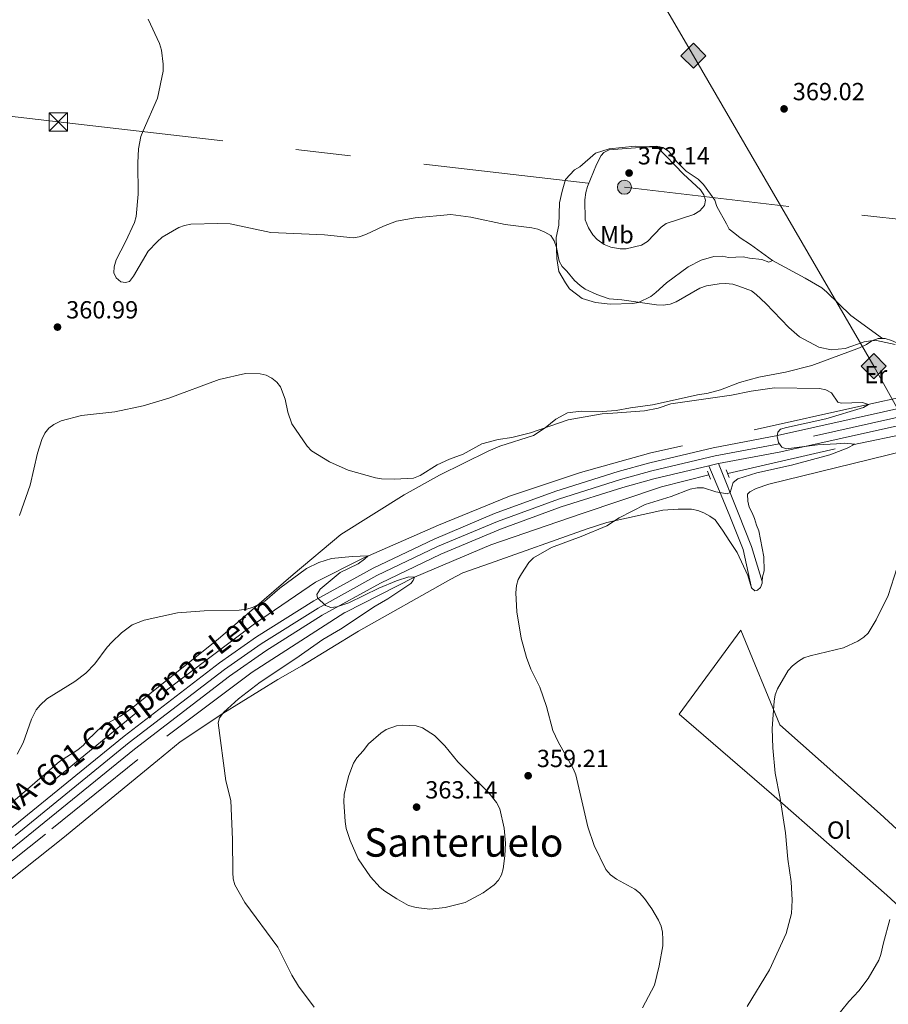
# Model space of a CAD drawing. Units: metres. Extents: x 587185 to 594086, y 4710473 to 4715189.
# Drawn here: x 593268 to 593620, y 4711268 to 4711666 of the extents above; entities that cross this region are included whole.
import ezdxf
from ezdxf.enums import TextEntityAlignment as Align

# ---------------------------------------------------------------- set-up
doc = ezdxf.new("R2010")
doc.units = ezdxf.units.M
doc.header["$MEASUREMENT"] = 0
for name, pattern in [('DGN Style 2', [74.4142, 44.64852, -29.76568]), ('DGN Style 3', [104.17988000000001, 74.41420000000001, -29.76568]), ('DGN Style 4', [119.13713420000002, 59.53136000000001, -29.76568, 0.07441420000000001, -29.76568]), ('DGN Style 5', [52.08994, 22.32426, -29.76568]), ('DGN Style 7', [148.82840000000002, 66.97278000000001, -29.76568, 22.32426, -29.76568])]:
    doc.linetypes.add(name, pattern=pattern)
for name, color, linetype, lineweight in [('Nivel 16', 7, 'Continuous', 0), ('Nivel 21', 7, 'Continuous', 0), ('Nivel 23', 7, 'Continuous', 0), ('Nivel 32', 7, 'Continuous', 0), ('Nivel 34', 7, 'Continuous', 0), ('Nivel 36', 7, 'Continuous', 0), ('Nivel 37', 7, 'Continuous', 0), ('Nivel 41', 7, 'Continuous', 0), ('Nivel 44', 7, 'Continuous', 0), ('Nivel 45', 7, 'Continuous', 0), ('Nivel 49', 7, 'Continuous', 0), ('Nivel 5', 7, 'Continuous', 0), ('Nivel 54', 7, 'Continuous', 0), ('Nivel 7', 7, 'Continuous', 0)]:
    doc.layers.add(name, color=color, linetype=linetype, lineweight=lineweight)
doc.styles.add('Style-Arial', font='txt')
doc.styles.add('Style-Arial Narrow', font='txt')
doc.styles.add('Style-Times New Roman', font='txt')

# ---------------------------------------------------------------- blocks, each defined once
blk = doc.blocks.new('5TME')
at = {"layer": 'Nivel 32', "color": 7, "linetype": 'Continuous', "lineweight": 0}
for p, q in [((-37.49965074658394, 37.49965074658394), (37.49965074658394, -37.49965074658394)), ((37.19965353608131, 37.79964795708656), (-37.19965356588364, -37.79964795708656))]:
    blk.add_line(p, q, dxfattribs=at)
at = {"layer": 'Nivel 32', "color": 7, "linetype": 'Continuous', "lineweight": 0, "flags": 128}
blk.add_lwpolyline([(-37.49965074658394, -37.49965074658394), (37.49965074658394, -37.49965074658394), (37.49965074658394, 37.49965074658394), (-37.49965074658394, 37.49965074658394), (-37.19965356588364, -37.79964795708656)], dxfattribs=at)
blk = doc.blocks.new('5PATER')
at = {"layer": 'Nivel 7', "linetype": 'Continuous', "lineweight": 0}
h = blk.add_hatch(color=51, dxfattribs=at)
edge = h.paths.add_edge_path()
edge.add_ellipse((-0.03421366214752197, 0.05183005332946777), major_axis=(-10.95721237655889, -11.10700355671524), ratio=0.9994222409660317, start_angle=0, end_angle=360)
blk = doc.blocks.new('5GASO')
at = {"layer": 'Nivel 34', "linetype": 'Continuous', "lineweight": 0}
for color, points in [(253, [(0, -50.89952594041824), (-50.89952597022057, 0), (0, 50.89952597022057), (2.29997855424881, 24.99976718425751), (-3.199970215559006, 24.29977369308472), (-7.899926424026489, 22.19979324936867), (-11.79989013075829, 18.59982678294182), (-14.79986217617989, 13.49987429380417), (-16.79984354972839, 7.199932962656021), (-17.49983704090118, -0.3999962508678436), (-16.79984354972839, -7.799927353858948), (-14.79986217617989, -14.19986772537231), (-11.69989106059074, -19.29982024431229), (-7.599929243326187, -22.99978578090668), (-2.699974864721298, -25.19976529479027), (2.899972975254059, -25.89975878596306)]), (253, [(0, -50.89952594041824), (2.899972975254059, -25.89975878596306), (7.799927353858948, -25.39976343512535), (12.69988170266151, -23.69977927207947), (16.99984166026115, -21.19980254769325), (20.19981187582016, -18.29982954263687), (20.19981187582016, 1.399986982345581), (2.29997855424881, 1.399986982345581), (2.29997855424881, -7.099933862686157), (12.69988170266151, -7.099933862686157), (12.69988170266151, -13.29987612366676), (10.39990311861038, -14.99986028671265), (7.799927353858948, -16.29984816908836), (5.09995248913765, -17.19983980059624), (2.499976694583893, -17.39983794093132), (-0.0999990701675415, -17.19983980059624), (-2.399977654218674, -16.39984723925591), (-4.499958097934723, -15.19985842704773), (-6.199942260980606, -13.3998751938343), (-7.899926424026489, -10.89989846944809), (-8.999916195869446, -7.699928283691406), (-9.699909687042236, -4.099961787462234), (-9.899907797574997, 0.0999990701675415), (-9.699909687042236, 3.999962747097015), (-9.099915266036987, 7.299932032823563), (-8.099924564361572, 10.19990500807762), (-6.599938541650772, 12.49988359212875), (-4.799955308437347, 14.19986775517464), (-2.699974864721298, 15.49985566735268), (-0.399996280670166, 16.29984819889069), (2.199979513883591, 16.49984633922577), (5.499948769807816, 15.99985101819038), (8.299922674894333, 14.29986682534218), (10.39990311861038, 11.69989106059074), (11.69989103078842, 7.999925494194031), (19.29982024431229, 9.89990782737732), (18.49982768297195, 13.39987522363663), (17.29983887076378, 16.49984633922577), (15.69985377788544, 18.99982306361198), (13.79987147450447, 21.19980257749557), (11.3998938202858, 22.89978674054146), (8.79991802573204, 24.09977555274963), (5.699946910142899, 24.79976904392242), (2.29997855424881, 24.99976718425751), (0, 50.89952597022057), (50.89952594041824, 0)]), (7, [(2.899972975254059, -25.89975878596306), (-2.699974864721298, -25.19976529479027), (-7.599929243326187, -22.99978578090668), (-11.69989106059074, -19.29982024431229), (-14.79986217617989, -14.19986772537231), (-16.79984354972839, -7.799927353858948), (-17.49983704090118, -0.3999962508678436), (-16.79984354972839, 7.199932962656021), (-14.79986217617989, 13.49987429380417), (-11.79989013075829, 18.59982678294182), (-7.899926424026489, 22.19979324936867), (-3.199970215559006, 24.29977369308472), (2.29997855424881, 24.99976718425751), (5.699946910142899, 24.79976904392242), (8.79991802573204, 24.09977555274963), (11.3998938202858, 22.89978674054146), (13.79987147450447, 21.19980257749557), (15.69985377788544, 18.99982306361198), (17.29983887076378, 16.49984633922577), (18.49982768297195, 13.39987522363663), (19.29982024431229, 9.89990782737732), (11.69989103078842, 7.999925494194031), (10.39990311861038, 11.69989106059074), (8.299922674894333, 14.29986682534218), (5.499948769807816, 15.99985101819038), (2.199979513883591, 16.49984633922577), (-0.399996280670166, 16.29984819889069), (-2.699974864721298, 15.49985566735268), (-4.799955308437347, 14.19986775517464), (-6.599938541650772, 12.49988359212875), (-8.099924564361572, 10.19990500807762), (-9.099915266036987, 7.299932032823563), (-9.699909687042236, 3.999962747097015), (-9.899907797574997, 0.0999990701675415), (-9.699909687042236, -4.099961787462234), (-8.999916195869446, -7.699928283691406), (-7.899926424026489, -10.89989846944809), (-6.199942260980606, -13.3998751938343), (-4.499958097934723, -15.19985842704773), (-2.399977654218674, -16.39984723925591), (-0.0999990701675415, -17.19983980059624), (2.499976694583893, -17.39983794093132), (5.09995248913765, -17.19983980059624), (7.799927353858948, -16.29984816908836), (10.39990311861038, -14.99986028671265), (12.69988170266151, -13.29987612366676), (12.69988170266151, -7.099933862686157), (2.29997855424881, -7.099933862686157), (2.29997855424881, 1.399986982345581), (20.19981187582016, 1.399986982345581), (20.19981187582016, -18.29982954263687), (16.99984166026115, -21.19980254769325), (12.69988170266151, -23.69977927207947), (7.799927353858948, -25.39976343512535)])]:
    blk.add_hatch(color=color, dxfattribs=at).paths.add_polyline_path(points)
at = {"layer": 'Nivel 34', "color": 7, "linetype": 'Continuous', "lineweight": 0}
blk.add_3dface([(0, -50.89952594041824), (50.89952594041824, 0), (0, 50.89952597022057), (-50.89952597022057, 0)], dxfattribs=at)
blk = doc.blocks.new('5PELE')
at = {"layer": 'Nivel 32', "linetype": 'Continuous', "lineweight": 0}
h = blk.add_hatch(color=9, dxfattribs=at)
edge = h.paths.add_edge_path()
edge.add_arc((-0.008159220218658447, -0.005792558193206787), 28.49973457508731, 0, 360)
at = {"layer": 'Nivel 32', "color": 252, "linetype": 'Continuous', "lineweight": 0}
blk.add_circle((-0.008159220218658447, -0.005792558193206787, 0.02051568812021287), 28.49973457508731, dxfattribs=at)

msp = doc.modelspace()

# ---------------------------------------------------------------- linework, layer by layer
at = {"layer": 'Nivel 16', "color": 4, "linetype": 'DGN Style 2', "lineweight": 0}
for points in [[(593780.1900000013, 4711572.619999999, 365.2), (593744.6400000006, 4711552.460000001, 363.83), (593702.2800000012, 4711535.17, 363.58), (593651.620000001, 4711519.140000001, 362.33), (593609.129999999, 4711509.790000001, 360.59), (593523.6900000013, 4711490.76, 358.35), (593495.3200000003, 4711482.859999999, 358.1), (593466.5399999991, 4711473.24, 357.35), (593437.8399999999, 4711461.59, 356.61), (593407.3299999982, 4711448.17, 355.24), (593388.0599999987, 4711438.42, 353.99), (593363.4499999993, 4711421.630000001, 353.99), (593315.3999999985, 4711385.439999999, 352.99), (593258.3900000006, 4711338.640000001, 352.5), (593212.4899999984, 4711303.83, 350.88)], [(593554.8599999994, 4711482.449999999, 358.7), (593605.3200000003, 4711494.040000001, 359.2), (593637.629999999, 4711500.68, 361.56), (593681.8999999985, 4711512.58, 363.06), (593720.0500000007, 4711525.67, 364.3), (593749.5, 4711537.960000001, 365.3), (593767.2399999984, 4711546.869999999, 365.55), (593795.620000001, 4711563.18, 366.67)], [(593215.3900000006, 4711282.82, 350.98), (593243.879999999, 4711308.790000001, 351.48), (593281.4100000001, 4711338.68, 351.73), (593327.8599999994, 4711376.210000001, 352.85), (593362.4200000018, 4711402.09, 354.09), (593400.0100000016, 4711426.210000001, 354.96), (593428.1499999985, 4711440.49, 354.84), (593458.9699999988, 4711453.609999999, 356.21), (593495.5899999999, 4711466.17, 356.71), (593528.0599999987, 4711477.02, 358.2), (593547.2300000004, 4711481.82, 358.7)]]:
    msp.add_polyline3d(points, dxfattribs=at)
at = {"layer": 'Nivel 21', "color": 7, "linetype": 'Continuous', "lineweight": 13, "extrusion": (-0.05093338704552416, 0.127397454280953, 0.9905431231030799), "elevation": 570356.4026406405, "flags": 128}
msp.add_lwpolyline([(-2300180.990039177, -4115126.784498708), (-2300180.990039177, -4115105.137545113)], dxfattribs=at)
at = {"layer": 'Nivel 21', "color": 1, "linetype": 'DGN Style 2', "lineweight": 0, "elevation": 360.44, "flags": 128}
for points in [[(593546.6700000018, 4711483.32), (593547.879999999, 4711480.09)], [(593554.2800000012, 4711483.91), (593555.4899999984, 4711480.84)]]:
    msp.add_lwpolyline(points, dxfattribs=at)
at = {"layer": 'Nivel 21', "color": 7, "linetype": 'Continuous', "lineweight": 13, "extrusion": (0.9157439812090109, 0.3898928107191093, 0.09693583975508632), "elevation": 2380546.49716609, "flags": 128}
msp.add_lwpolyline([(4102392.441824039, -231488.2771678669), (4102403.426083995, -231490.2162999525), (4102414.499258265, -231490.5277667646)], dxfattribs=at)
at = {"layer": 'Nivel 21', "color": 7, "linetype": 'Continuous', "lineweight": 0, "extrusion": (-0.7936279542126704, -0.2339685721054523, 0.5616167532749957), "elevation": -1573196.338411425, "flags": 128}
msp.add_lwpolyline([(-4351327.339046374, 1068285.062751262), (-4351312.799837923, 1068287.492055194), (-4351297.965179428, 1068287.612916088)], dxfattribs=at)
at = {"layer": 'Nivel 21', "color": 7, "linetype": 'DGN Style 3', "lineweight": 0, "extrusion": (-0.697842074888057, -0.150408680218591, 0.7002811345672774), "elevation": -1122599.739166713, "flags": 128}
msp.add_lwpolyline([(-4480611.153387394, 1101745.765907247), (-4480626.958177807, 1101745.765907247), (-4480641.266421959, 1101742.193814125)], dxfattribs=at)
at = {"layer": 'Nivel 21', "color": 7, "linetype": 'Continuous', "lineweight": 13}
for points in [[(593551.1400000006, 4711486.43, 360), (593576.379999999, 4711491.199999999, 360.59), (593648.4100000001, 4711507.27, 362.84), (593658.4800000004, 4711509.77, 363.19), (593678.3599999994, 4711515.34, 363.84), (593697.9899999984, 4711521.699999999, 364.4), (593707.7899999991, 4711525.199999999, 364.65), (593726.9800000004, 4711532.710000001, 365.08), (593736.5500000007, 4711536.790000001, 365.27), (593755.2899999991, 4711545.449999999, 365.57), (593769.5500000007, 4711552.800000001, 366.12), (593783.5100000016, 4711560.66, 366.49), (593797.1600000001, 4711569, 366.67), (593806.0500000007, 4711574.810000001, 366.7)], [(593244.5199999996, 4711322.550000001, 352.37), (593310.620000001, 4711376.23, 354.12), (593349.2600000016, 4711405.84, 354.74), (593364.2199999988, 4711416.300000001, 354.75), (593387.379999999, 4711430.890000001, 355.24), (593411.3599999994, 4711444.109999999, 356.27), (593436.0500000007, 4711455.92, 357.85), (593460.4400000013, 4711466.18, 358.24), (593485.2800000012, 4711475.290000001, 358.68), (593510.5300000012, 4711483.220000001, 359.16), (593523.2800000012, 4711486.74, 359.43), (593549.0199999996, 4711492.869999999, 359.99), (593575.0199999996, 4711497.779999999, 360.59), (593646.8599999994, 4711513.82, 362.84)], [(593213.1799999997, 4711286.02, 352.23), (593220.9699999988, 4711293.43, 352.26), (593231.8500000015, 4711303.199999999, 352.31), (593248.8000000007, 4711317.359999999, 352.37), (593314.7899999991, 4711370.949999999, 354.12), (593353.2300000004, 4711400.42, 354.74), (593367.9400000013, 4711410.699999999, 354.75), (593390.8000000007, 4711425.1, 355.24), (593414.4299999997, 4711438.130000001, 356.27), (593438.8099999987, 4711449.779999999, 357.85), (593462.8999999985, 4711459.92, 358.24), (593487.4499999993, 4711468.92, 358.68), (593512.4299999997, 4711476.77, 359.16), (593524.9499999993, 4711480.220000001, 359.43), (593547.1999999993, 4711485.52, 359.92)]]:
    msp.add_polyline3d(points, dxfattribs=at)
at = {"layer": 'Nivel 23', "color": 7, "linetype": 'DGN Style 4', "lineweight": 0}
msp.add_polyline3d([(593647.6400000006, 4711510.550000001, 362.84), (593575.6999999993, 4711494.49, 360.02), (593549.7199999988, 4711489.58, 359.99), (593524.120000001, 4711483.48, 359.43), (593511.4800000004, 4711480, 359.16), (593486.370000001, 4711472.109999999, 358.68), (593461.6700000018, 4711463.050000001, 358.24), (593437.4299999997, 4711452.85, 357.85), (593412.8900000006, 4711441.119999999, 356.27), (593389.0899999999, 4711427.99, 355.24), (593366.0799999982, 4711413.5, 354.75), (593351.25, 4711403.130000001, 354.74), (593312.7100000009, 4711373.59, 354.12), (593246.6600000001, 4711319.960000001, 352.37)], dxfattribs=at)
at = {"layer": 'Nivel 32', "color": 6, "linetype": 'DGN Style 7', "lineweight": 0}
msp.add_polyline3d([(590646.0399999991, 4711928.93, 385.33), (590697.8500000015, 4711922.92, 389.49), (590855.5799999982, 4711904.960000001, 386.38), (591104.7800000012, 4711875.85, 377.3), (591252.9299999997, 4711858.74, 370.06), (591437.0799999982, 4711837.07, 372.87), (591595.5500000007, 4711819.24, 372.23), (591772.1099999994, 4711799.109999999, 376.81), (592006.3099999987, 4711771.800000001, 377), (592250.6600000001, 4711743.76, 377.7), (592398.4899999984, 4711726.66, 375), (592591.0399999991, 4711704.720000001, 368.88), (592765.3500000015, 4711684.5, 360.63), (592963.0799999982, 4711661.859999999, 362.25), (593108.9499999993, 4711644.99, 365.05), (593284.0100000016, 4711624.6, 364.21), (593513.0399999991, 4711598.199999999, 372.51), (593669.7100000009, 4711579.890000001, 366.82), (593839.8099999987, 4711560.52, 370.41), (594035.8500000015, 4711537.91, 372.42), (594072.6600000001, 4711533.970000001, 371.89)], dxfattribs=at)
at = {"layer": 'Nivel 34', "color": 7, "linetype": 'Continuous', "lineweight": 13}
msp.add_polyline3d([(593947.1600000001, 4710741.48, 353.31), (593955.7600000016, 4711004.970000001, 357.62), (593899.2300000004, 4711243.98, 360.78), (593859.0799999982, 4711435.82, 370.97), (593640, 4711479.470000001, 364.46), (593631.8099999987, 4711493.91, 363.18), (593613.8999999985, 4711525.859999999, 363.42), (593540.9699999988, 4711651.41, 367.06), (593455.1999999993, 4711798.34, 358.57), (593299.6400000006, 4712076.25, 348.72), (593233.3599999994, 4712240.76, 345.11), (593185.7800000012, 4712375.34, 344.82), (593165.8999999985, 4712507.880000001, 343.74), (593140.9400000013, 4712717.529999999, 343.13), (593254.8200000003, 4712864.68, 340.59)], dxfattribs=at)
at = {"layer": 'Nivel 36', "color": 92, "linetype": 'Continuous', "lineweight": 0}
for points in [[(593573.0199999996, 4711568.560000001, 366.11), (593564.0500000007, 4711575.09, 366.61), (593559.8999999985, 4711577.74, 367.36), (593557.6600000001, 4711579.529999999, 367.36), (593555.4100000001, 4711581.310000001, 367.86), (593554.3999999985, 4711583.460000001, 368.6), (593550.3999999985, 4711590.48, 369.1), (593549.6900000013, 4711592.939999999, 369.35), (593545.0899999999, 4711599.32, 369.6), (593542.8399999999, 4711601.41, 369.6), (593538.0399999991, 4711604.66, 369.6), (593534.1600000001, 4711608.57, 369.6), (593532.8399999999, 4711610.699999999, 369.6), (593530.8900000006, 4711612.810000001, 369.6), (593528.6600000001, 4711614.290000001, 369.6), (593526.1400000006, 4711614.82, 369.6), (593520.2300000004, 4711614.6, 368.35), (593517.4200000018, 4711614.810000001, 368.35), (593506.870000001, 4711613.800000001, 368.6), (593501.3200000003, 4711612.040000001, 368.6), (593494.9800000004, 4711606.51, 368.35), (593492.8500000015, 4711605.189999999, 368.35), (593489.2600000016, 4711601.32, 368.35), (593487.870000001, 4711596.59, 367.86), (593486.8000000007, 4711591.880000001, 366.36)], [(593486.8000000007, 4711591.880000001, 366.36), (593486.5100000016, 4711582.83, 366.11), (593485.4499999993, 4711577.810000001, 365.86), (593485.75, 4711569.41, 365.61), (593486.5700000003, 4711564.140000001, 365.61), (593489.2300000004, 4711559.57, 364.87), (593490.879999999, 4711557.140000001, 364.87), (593496, 4711553.27, 364.87), (593501.3599999994, 4711551.6, 365.12), (593507.3099999987, 4711550.890000001, 365.36), (593516.3299999982, 4711551.220000001, 365.61), (593518.8099999987, 4711551.619999999, 365.61), (593523.6999999993, 4711553.98, 365.86), (593525.8299999982, 4711555.619999999, 365.86), (593530.0399999991, 4711559.51, 366.61), (593538.8399999999, 4711566.060000001, 366.61), (593544.0399999991, 4711568.75, 366.86), (593549.2800000012, 4711570.18, 366.86), (593552.6999999993, 4711570.310000001, 366.86), (593555.2100000009, 4711569.779999999, 366.86), (593561.120000001, 4711570, 366.61), (593563.6400000006, 4711569.470000001, 366.61), (593568.6400000006, 4711569.029999999, 366.11), (593571.4800000004, 4711567.880000001, 365.86), (593573.0199999996, 4711568.560000001, 366.11)], [(593617.4899999984, 4711537.029999999, 366.03), (593618.5799999982, 4711537.07, 366.03), (593621.1000000015, 4711536.23, 366.03), (593630.9200000018, 4711531.92, 365.91), (593633.4299999997, 4711531.380000001, 365.91), (593638.7399999984, 4711531.109999999, 365.91), (593650.2399999984, 4711531.689999999, 365.29), (593655.6700000018, 4711532.199999999, 364.79), (593661.5700000003, 4711532.73, 364.79), (593672.1099999994, 4711534.359999999, 364.66), (593677.5, 4711535.960000001, 364.79), (593713.8500000015, 4711547.27, 366.41), (593744.5500000007, 4711559.609999999, 367.28), (593762.2600000016, 4711569.449999999, 368.03), (593769.0899999999, 4711574.220000001, 368.77), (593786.8399999999, 4711587.02, 369.02)], [(593617.4899999984, 4711537.029999999, 366.03), (593604.6799999997, 4711546.380000001, 366.66), (593594.9899999984, 4711555.83, 366.78), (593592.9100000001, 4711557.470000001, 366.78), (593586.2199999988, 4711561.43, 366.66), (593573.0199999996, 4711568.560000001, 366.11)], [(593571.4600000009, 4711478.07, 362.69), (593612.2199999988, 4711488.140000001, 362.94), (593659.9200000018, 4711499.859999999, 364.3), (593714.1499999985, 4711516.18, 364.68), (593739.129999999, 4711527.540000001, 365.8), (593754.0899999999, 4711531.51, 366.17), (593782.2100000009, 4711537.84, 369.04), (593785.5899999999, 4711539.060000001, 369.54), (593790.2199999988, 4711540.16, 369.66), (593798.5100000016, 4711543.43, 369.78)], [(593251.4400000013, 4711337.439999999, 354.45), (593284.5100000016, 4711365.92, 354.45), (593291.9600000009, 4711370.710000001, 354.45), (593294.2300000004, 4711372.5, 354.58), (593295.870000001, 4711374.59, 354.7), (593301.7399999984, 4711380.26, 354.7), (593309.2199999988, 4711384.27, 354.7), (593313.7800000012, 4711387.550000001, 354.7), (593348.7300000004, 4711415.470000001, 355.57), (593379.0899999999, 4711441.51, 356.94), (593398.2699999996, 4711457.790000001, 358.44), (593424.0100000016, 4711473.85, 360.43), (593438.1999999993, 4711481.689999999, 360.8), (593457.9400000013, 4711491.449999999, 360.43), (593462.6999999993, 4711493.49, 360.55), (593476.25, 4711497.73, 361.3), (593480.9600000009, 4711500.859999999, 361.42), (593485.3500000015, 4711504.449999999, 361.55), (593490.0799999982, 4711506.960000001, 361.92), (593495.5100000016, 4711507.630000001, 362.05), (593504.0799999982, 4711507.48, 362.67), (593509.6799999997, 4711507.84, 362.67), (593515.5599999987, 4711508.99, 362.67), (593524.3900000006, 4711510.25, 362.42), (593543.2399999984, 4711514.359999999, 362.17), (593546.3399999999, 4711514.790000001, 362.3), (593551.8999999985, 4711516.24, 362.55), (593559.5799999982, 4711519.17, 362.8), (593567.4400000013, 4711521.33, 362.8), (593578.2699999996, 4711523.439999999, 362.67), (593588.9200000018, 4711526.17, 362.92), (593608.129999999, 4711533.26, 365.41), (593611.0399999991, 4711534.609999999, 365.54), (593613.1600000001, 4711536.09, 365.54), (593615.7800000012, 4711536.970000001, 366.03), (593617.4899999984, 4711537.029999999, 366.03)], [(593568.7800000012, 4711438.75, 365.08), (593568.9499999993, 4711440.6, 365.18), (593569.629999999, 4711443.109999999, 365.18), (593569.4299999997, 4711448.720000001, 365.18), (593567.4800000004, 4711459.24, 364.55), (593566.4600000009, 4711461.540000001, 364.3), (593565.75, 4711464.16, 364.18), (593564.7300000004, 4711466.460000001, 363.68), (593563.5500000007, 4711468.75, 363.56), (593562.9899999984, 4711471.220000001, 363.18), (593562.8900000006, 4711474.02, 363.06), (593563.7899999991, 4711474.99, 362.94), (593566.3900000006, 4711476.33, 362.69), (593571.4600000009, 4711478.07, 362.69)], [(593249.5700000003, 4711306.279999999, 352.72), (593285.8999999985, 4711334.869999999, 353.47), (593324.1600000001, 4711366.34, 353.84), (593333.379999999, 4711373.84, 354.47), (593350.5599999987, 4711385.380000001, 354.59), (593372.8000000007, 4711399.119999999, 357.46), (593382.5599999987, 4711404.619999999, 357.58), (593405.4100000001, 4711418.699999999, 357.33), (593442.8099999987, 4711439.699999999, 358.33), (593447.6999999993, 4711442.220000001, 358.7), (593458.4600000009, 4711446.040000001, 358.58), (593497.9800000004, 4711460.109999999, 360.07), (593505.9899999984, 4711462.58, 360.57), (593528.5399999991, 4711467.619999999, 361.32), (593534.7600000016, 4711468, 361.44), (593540.2100000009, 4711468.050000001, 361.81), (593542.7199999988, 4711467.52, 361.94), (593545.25, 4711466.52, 362.31), (593547.6400000006, 4711465.199999999, 362.56), (593549.7199999988, 4711463.720000001, 363.06), (593552.6799999997, 4711459.470000001, 364.06), (593555.6499999985, 4711454.91, 364.55), (593558.620000001, 4711450.5, 364.55), (593563.0100000016, 4711441.16, 364.68), (593564.4299999997, 4711436.23, 364.68)], [(593564.4299999997, 4711436.23, 364.68), (593565.879999999, 4711435.029999999, 364.8), (593566.9600000009, 4711435.23, 364.8), (593568.1700000018, 4711436.359999999, 364.93), (593568.7300000004, 4711438.1, 365.05), (593568.7800000012, 4711438.75, 365.08)], [(593666.9499999993, 4711267.859999999, 375.85), (593619.2199999988, 4711311.9, 370.37), (593572.5500000007, 4711352.869999999, 367.14), (593535.2199999988, 4711385.140000001, 365.39), (593560.1400000006, 4711419.08, 365.64), (593575.879999999, 4711380.720000001, 365.64), (593616.4600000009, 4711344.82, 369.38), (593667.2699999996, 4711298.109999999, 375.94)]]:
    msp.add_polyline3d(points, dxfattribs=at)
at = {"layer": 'Nivel 49', "color": 7, "linetype": 'DGN Style 5', "lineweight": 0, "extrusion": (0.01996056140711239, -0.172991532194974, 0.9847210294175445), "elevation": -802845.1428927064, "flags": 128}
msp.add_lwpolyline([(1129684.917356148, 4541986.996609693), (1129688.204393484, 4541987.398586743), (1129688.935695294, 4541987.456012035)], dxfattribs=at)
at = {"layer": 'Nivel 5', "color": 30, "linetype": 'Continuous', "lineweight": 0, "flags": 128}
for points, elevation in [([(593489.7199999988, 4711564.310000001), (593487.8399999999, 4711566.199999999), (593486.6000000015, 4711568.369999999), (593485.5199999996, 4711573.880000001), (593484.5799999982, 4711576.550000001), (593483.2199999988, 4711578.68), (593480.8299999982, 4711580.01), (593478.0100000016, 4711581.27), (593475.5599999987, 4711581.74), (593464.8500000015, 4711583.189999999), (593450.9100000001, 4711586.040000001), (593442.7600000016, 4711587.16), (593428.3399999999, 4711585.790000001), (593420.879999999, 4711584.51), (593415.5399999991, 4711582.48), (593408.4499999993, 4711579.119999999), (593405.75, 4711578.18), (593403.2899999991, 4711577.720000001), (593391.6499999985, 4711579), (593370.0399999991, 4711579.92), (593353.5799999982, 4711583.34), (593348.5700000003, 4711583.52), (593337.5899999999, 4711583.23), (593335.129999999, 4711582.779999999), (593332.7199999988, 4711581.92), (593326.0700000003, 4711577.98), (593323.9699999988, 4711576.09), (593320.3200000003, 4711572.300000001), (593314.4899999984, 4711562.290000001), (593312.7600000016, 4711560.1), (593311.1900000013, 4711559.630000001), (593309.3099999987, 4711559.949999999), (593307.4400000013, 4711561.52), (593306.5, 4711563.560000001), (593306.6600000001, 4711566.060000001), (593307.4600000009, 4711568.890000001), (593311.2399999984, 4711576.09), (593314.8599999994, 4711583.92), (593315.4600000009, 4711586.35), (593316.3099999987, 4711595.35), (593316.1799999997, 4711608.040000001), (593316.5199999996, 4711613.689999999), (593317.4699999988, 4711618.699999999), (593318.3099999987, 4711621.060000001), (593324.1000000015, 4711634.199999999), (593326.4800000004, 4711645.16), (593326.4800000004, 4711647.99), (593325.7199999988, 4711653.630000001), (593324.9400000013, 4711656.300000001), (593320.4200000018, 4711666.18)], 365), ([(593501.8200000003, 4711607.42), (593498.0599999987, 4711598.57), (593497.4800000004, 4711596.140000001), (593497.1000000015, 4711593.07), (593497.2199999988, 4711585.060000001), (593498.5300000012, 4711581.720000001), (593500.3399999999, 4711578.949999999), (593502.0399999991, 4711577.109999999), (593504.8599999994, 4711575.1), (593507.5399999991, 4711574.02), (593511.3200000003, 4711573.34), (593513.8200000003, 4711573.290000001), (593519.9100000001, 4711574.800000001), (593522.370000001, 4711576.310000001), (593527.8599999994, 4711582.01), (593529.9600000009, 4711583.57), (593541.1499999985, 4711587.17), (593543.6099999994, 4711588.68), (593545.4699999988, 4711590.810000001), (593545.8000000007, 4711592.949999999), (593545.1999999993, 4711595.1), (593543.7800000012, 4711597.16), (593537, 4711603.439999999), (593526.3000000007, 4711614.51), (593524.7699999996, 4711614.49), (593519.2600000016, 4711614.24), (593506.9200000018, 4711613.27), (593504.6600000001, 4711612.25), (593503.6799999997, 4711611.08), (593501.8200000003, 4711607.42)], 370), ([(593489.7199999988, 4711564.310000001), (593492.870000001, 4711560.51), (593495.129999999, 4711558.439999999), (593497.1900000013, 4711557.02), (593501.879999999, 4711554.77), (593506.8399999999, 4711553.08), (593512.0599999987, 4711552.67), (593526.0199999996, 4711550.640000001), (593528.7800000012, 4711550.49), (593531.6099999994, 4711550.949999999), (593533.9299999997, 4711551.85), (593543.620000001, 4711557.380000001), (593546.2899999991, 4711558.26), (593551.3999999985, 4711559.15), (593553.9100000001, 4711559.210000001), (593556.8900000006, 4711558.949999999), (593559.3900000006, 4711558.220000001), (593564.4200000018, 4711556.300000001), (593566.4200000018, 4711554.790000001), (593570.3099999987, 4711551.23), (593579.5599999987, 4711541.42), (593583.8399999999, 4711537.699999999), (593591.7199999988, 4711533.470000001), (593596.7300000004, 4711532.49), (593602.379999999, 4711532.92), (593610.0500000007, 4711535.720000001), (593612.6099999994, 4711536.130000001), (593615.1099999994, 4711536.18), (593622.5399999991, 4711534.550000001)], 365), ([(593268.3200000003, 4711465.460000001), (593272.6600000001, 4711477.75), (593275.5599999987, 4711490.59), (593277.3299999982, 4711496.15), (593278.6000000015, 4711498.73), (593280.1700000018, 4711500.76), (593282.1600000001, 4711502.27), (593285.1900000013, 4711503.73), (593293.3500000015, 4711505.9), (593306.8999999985, 4711507.4), (593318.3599999994, 4711509.83), (593328.6700000018, 4711512.890000001), (593349.129999999, 4711520.460000001), (593359.8099999987, 4711522.85), (593365.7199999988, 4711522.779999999), (593368.1499999985, 4711522.15), (593370.4200000018, 4711520.970000001), (593372.379999999, 4711519.390000001), (593373.8999999985, 4711517.41), (593375.8000000007, 4711512.540000001), (593376.8900000006, 4711507.24), (593378.5399999991, 4711502.49), (593384.7600000016, 4711493.42), (593386.4899999984, 4711491.609999999)], 360), ([(593524.1400000006, 4711306.32), (593521.120000001, 4711310.58), (593519.1999999993, 4711312.76), (593517.2300000004, 4711314.300000001), (593509.8900000006, 4711318.359999999), (593507.370000001, 4711320.16), (593505.5399999991, 4711322.24), (593500.7899999991, 4711331.939999999), (593498.2300000004, 4711339.560000001), (593493.3399999999, 4711360.57), (593492.3999999985, 4711362.890000001), (593486.2699999996, 4711373.960000001), (593484.129999999, 4711378.49), (593481.4800000004, 4711388.23), (593478.879999999, 4711396.01), (593475.1400000006, 4711403.24), (593473.4200000018, 4711408.060000001), (593471.2600000016, 4711415.83), (593469.5300000012, 4711426.470000001), (593469.1000000015, 4711434.130000001), (593469.3599999994, 4711437.119999999), (593470.0100000016, 4711439.529999999), (593471.3599999994, 4711441.800000001), (593474.379999999, 4711446.380000001), (593476.2100000009, 4711448.25), (593483.5700000003, 4711452.49), (593495.5599999987, 4711456.949999999), (593505.9499999993, 4711461.26), (593510.9200000018, 4711464.43), (593521.3900000006, 4711469.9), (593532.0100000016, 4711473.18), (593539.6400000006, 4711476.1), (593542.5399999991, 4711476.619999999), (593545.0500000007, 4711476.6), (593550.1000000015, 4711475.040000001), (593554.6799999997, 4711474.24), (593555.8299999982, 4711474.710000001), (593556.9899999984, 4711478.779999999), (593558.9600000009, 4711480.32), (593566.6700000018, 4711482.689999999), (593580.6499999985, 4711485.859999999), (593596.2100000009, 4711489.960000001), (593603.1999999993, 4711492.67), (593606.2800000012, 4711494.24), (593602.0899999999, 4711494.76), (593598.8399999999, 4711494.48), (593591.2300000004, 4711494), (593578.5100000016, 4711492.380000001), (593576.7899999991, 4711493.109999999), (593575.3999999985, 4711495), (593574.870000001, 4711497.359999999), (593575.120000001, 4711499.08), (593576.2300000004, 4711500.32), (593578.6600000001, 4711501.09), (593594.5399999991, 4711504.560000001), (593609.7399999984, 4711509.17), (593611.8500000015, 4711510.380000001), (593609.3299999982, 4711511.17), (593600.6999999993, 4711510.93), (593599.370000001, 4711511.34), (593596.7800000012, 4711515.09), (593594.5599999987, 4711516.24), (593591.9699999988, 4711516.810000001), (593573.7100000009, 4711517.119999999), (593564.3000000007, 4711515.75), (593556.3900000006, 4711514.130000001), (593531.7800000012, 4711510.59), (593526.6700000018, 4711508.83), (593521.1700000018, 4711507.779999999), (593508.379999999, 4711506.790000001)], 360), ([(593386.4899999984, 4711491.609999999), (593393.8000000007, 4711487.140000001), (593401.2699999996, 4711483.74), (593412.3099999987, 4711480.73), (593414.8200000003, 4711480.25), (593419.9800000004, 4711480.08), (593427.7199999988, 4711480.6), (593430.4699999988, 4711481.6), (593437.3299999982, 4711485.99), (593442.3000000007, 4711488.279999999), (593447.7600000016, 4711490.189999999), (593455.370000001, 4711494.4), (593461.9600000009, 4711496.109999999), (593467.5300000012, 4711496.949999999), (593475.0599999987, 4711498.84), (593490.2699999996, 4711504.18), (593503.9899999984, 4711506.49), (593508.379999999, 4711506.790000001)], 360), ([(593267.4100000001, 4711368.92), (593269.7899999991, 4711373.460000001), (593273.2100000009, 4711383.08), (593275.0599999987, 4711386.77), (593276.6600000001, 4711388.689999999), (593279.4200000018, 4711391.279999999), (593290.6700000018, 4711398.27), (593295.0899999999, 4711401.68), (593298.8000000007, 4711405.5), (593303.7399999984, 4711412.130000001), (593305.6999999993, 4711414.199999999), (593309.5500000007, 4711418.02), (593313.9499999993, 4711421.220000001), (593318.7699999996, 4711423.130000001), (593332.1799999997, 4711426.060000001), (593343.0899999999, 4711426.859999999), (593357.129999999, 4711427.210000001), (593360.1999999993, 4711427.6), (593362.6000000015, 4711428.290000001), (593367.5799999982, 4711430.810000001), (593373.6999999993, 4711436.02), (593384.4600000009, 4711443.939999999), (593389.4800000004, 4711446.4), (593394.5, 4711448.029999999), (593402.8900000006, 4711448.790000001), (593409.379999999, 4711449.07), (593407.8999999985, 4711447.84), (593405.2800000012, 4711445.93), (593398.0899999999, 4711442.380000001), (593389.9200000018, 4711435.66), (593388.6700000018, 4711433.5), (593388.8900000006, 4711432.140000001), (593392.1000000015, 4711429), (593394.2100000009, 4711428.290000001), (593396.7100000009, 4711428.43), (593401.5, 4711430.07), (593413.6700000018, 4711435.99), (593420.8099999987, 4711439.029999999), (593425.8299999982, 4711440.58), (593428.1400000006, 4711440.48), (593427.5500000007, 4711439.09), (593426.6000000015, 4711437.91), (593417.3099999987, 4711431.67), (593412.2199999988, 4711428.74), (593398.129999999, 4711419.529999999), (593391.0399999991, 4711415.290000001), (593380.1099999994, 4711407.550000001), (593365.6799999997, 4711398.040000001), (593356.9600000009, 4711391.24), (593350.9899999984, 4711385.93), (593349.1799999997, 4711383.66), (593348.7100000009, 4711381.630000001), (593351.8500000015, 4711358.07), (593353.870000001, 4711350.189999999), (593354.5300000012, 4711334.439999999), (593354.5700000003, 4711321.040000001), (593354.8000000007, 4711318.449999999), (593355.4899999984, 4711316.050000001), (593359.4800000004, 4711308.960000001), (593372.7800000012, 4711290.890000001), (593378.5199999996, 4711279.52), (593381.25, 4711275.040000001), (593387.4899999984, 4711266.640000001)], 355), ([(593623.4699999988, 4711444.449999999), (593619.7600000016, 4711433.09), (593614.9699999988, 4711423.189999999), (593611.7300000004, 4711417.890000001), (593609.8900000006, 4711416.18), (593607.5300000012, 4711414.630000001)], 365), ([(593607.5300000012, 4711414.630000001), (593601.7399999984, 4711411.98), (593588.1999999993, 4711408.720000001), (593585.6099999994, 4711407.82), (593583.4699999988, 4711406.529999999), (593581.0500000007, 4711404.640000001), (593579.3599999994, 4711402.800000001), (593574.9800000004, 4711395.300000001), (593574.0799999982, 4711392.92), (593573.5899999999, 4711390.290000001), (593572.879999999, 4711379.33), (593573.129999999, 4711371.460000001), (593573.9899999984, 4711361.24), (593576.0899999999, 4711350.92), (593578.1600000001, 4711337.109999999), (593579.1700000018, 4711326.439999999), (593580.5700000003, 4711317.300000001), (593580.9100000001, 4711309.800000001), (593580.6600000001, 4711304.42), (593578.5599999987, 4711296.4), (593571.7199999988, 4711281.65), (593562.7300000004, 4711266.84)], 365), ([(593407.3299999982, 4711370.290000001), (593404.8000000007, 4711367.42), (593403.5100000016, 4711365.279999999), (593401.5199999996, 4711360.33), (593400.8399999999, 4711357.76), (593399.7100000009, 4711352.59), (593399.5, 4711349.67), (593400.0599999987, 4711341.640000001), (593400.5399999991, 4711338.859999999), (593402.0599999987, 4711333.970000001), (593405.3099999987, 4711326.540000001), (593410.2899999991, 4711319.34), (593414.2600000016, 4711315.029999999), (593416.1799999997, 4711313.43), (593420.9899999984, 4711310.33), (593425.75, 4711307.74), (593428.7399999984, 4711306.880000001), (593434.379999999, 4711306.199999999), (593440.5300000012, 4711306.9), (593448.5799999982, 4711308.939999999), (593455.9699999988, 4711312.810000001), (593460.4200000018, 4711316), (593462.1000000015, 4711317.91), (593463.2600000016, 4711320.140000001), (593464, 4711322.59), (593464.6799999997, 4711327.790000001), (593464.8900000006, 4711332.9), (593464.3900000006, 4711338.93), (593462.6999999993, 4711346.73), (593461.3399999999, 4711349.369999999), (593458.2199999988, 4711353.279999999), (593445.6799999997, 4711365.82), (593440.3399999999, 4711372.26), (593436.2399999984, 4711376.439999999), (593431.370000001, 4711379.609999999), (593428.7399999984, 4711380.390000001), (593423.379999999, 4711380.609999999), (593420.8999999985, 4711380.33), (593416.6900000013, 4711378.859999999), (593414.5399999991, 4711377.449999999), (593409.5199999996, 4711373.1), (593407.3299999982, 4711370.290000001)], 360), ([(593520.4200000018, 4711266.369999999), (593525.2800000012, 4711275.5), (593527.1499999985, 4711283.32), (593528.5500000007, 4711291.390000001), (593528.6499999985, 4711293.9), (593528.4899999984, 4711296.880000001), (593527.9200000018, 4711299.310000001), (593526.8399999999, 4711301.75), (593524.1400000006, 4711306.32)], 360), ([(593620.3999999985, 4711301.99), (593617.8099999987, 4711292.560000001), (593616.8299999982, 4711287.869999999), (593615.9400000013, 4711285.529999999), (593611.7300000004, 4711278.189999999), (593607.9200000018, 4711273.199999999), (593603.8099999987, 4711268.85), (593598.1999999993, 4711261.85), (593595.5399999991, 4711256.060000001), (593593.5799999982, 4711247.290000001), (593593.5, 4711244.790000001), (593594.4299999997, 4711236.310000001), (593595.3500000015, 4711233.790000001), (593595.8599999994, 4711226.279999999), (593595.629999999, 4711211.52), (593595.9800000004, 4711197.58), (593595.879999999, 4711186.43), (593595.6700000018, 4711180.470000001), (593594.9200000018, 4711175.029999999), (593592.7100000009, 4711166.68), (593590.0199999996, 4711161.23), (593587.1700000018, 4711156.73), (593584.6900000013, 4711151.460000001)], 370)]:
    msp.add_lwpolyline(points, dxfattribs=dict(at, elevation=elevation))
at = {"layer": 'Nivel 54', "color": 9, "linetype": 'Continuous', "lineweight": 0}
for points in [[(593646.8599999994, 4711513.82, 362.84), (593575.0199999996, 4711497.779999999, 360.59), (593549.0199999996, 4711492.869999999, 359.99), (593523.2800000012, 4711486.74, 359.43), (593510.5300000012, 4711483.220000001, 359.16), (593485.2800000012, 4711475.290000001, 358.68), (593460.4400000013, 4711466.18, 358.24), (593436.0500000007, 4711455.92, 357.85), (593411.3599999994, 4711444.109999999, 356.27), (593387.379999999, 4711430.890000001, 355.24), (593364.2199999988, 4711416.300000001, 354.75), (593349.2600000016, 4711405.84, 354.74), (593310.620000001, 4711376.23, 354.12), (593244.5199999996, 4711322.550000001, 352.37)], [(593248.8000000007, 4711317.359999999, 352.37), (593314.7899999991, 4711370.949999999, 354.12), (593353.2300000004, 4711400.42, 354.74), (593367.9400000013, 4711410.699999999, 354.75), (593390.8000000007, 4711425.1, 355.24), (593414.4299999997, 4711438.130000001, 356.27), (593438.8099999987, 4711449.779999999, 357.85), (593462.8999999985, 4711459.92, 358.24), (593487.4499999993, 4711468.92, 358.68), (593512.4299999997, 4711476.77, 359.16), (593524.9499999993, 4711480.220000001, 359.43), (593547.1999999993, 4711485.52, 359.92), (593550.4200000018, 4711486.290000001, 359.99), (593551.1400000006, 4711486.43, 360), (593576.379999999, 4711491.199999999, 360.59), (593648.4100000001, 4711507.27, 362.84)]]:
    msp.add_polyline3d(points, dxfattribs=at)

# ---------------------------------------------------------------- block references
at = {"layer": 'Nivel 32', "color": 7, "linetype": 'Continuous', "lineweight": 0, "xscale": 0.1000009313241567, "yscale": 0.1000009313241567, "zscale": 0.1000009313241567}
msp.add_blockref('5TME', (593284.0100000016, 4711624.6, 364.21), dxfattribs=at)
at = {"layer": 'Nivel 32', "color": 252, "linetype": 'Continuous', "lineweight": 0, "xscale": 0.1000009313241567, "yscale": 0.1000009313241567, "zscale": 0.1000009313241567}
msp.add_blockref('5PELE', (593513.0399999991, 4711598.199999999, 372.51), dxfattribs=at)
at = {"layer": 'Nivel 34', "color": 253, "linetype": 'Continuous', "lineweight": 0, "xscale": 0.1000009313241567, "yscale": 0.1000009313241567, "zscale": 0.1000009313241567}
for p in [(593540.9699999988, 4711651.41, 367.06), (593613.8999999985, 4711525.859999999, 363.42)]:
    msp.add_blockref('5GASO', p, dxfattribs=at)
at = {"layer": 'Nivel 7', "color": 51, "linetype": 'Continuous', "lineweight": 0, "xscale": 0.1000009313241567, "yscale": 0.1000009313241567, "zscale": 0.1000009313241567}
for p in [(593577.6600000001, 4711629.890000001, 369.02), (593514.9600000009, 4711603.939999999, 373.14), (593283.6900000013, 4711541.630000001, 360.99), (593474.1099999994, 4711360.18, 359.22), (593428.9800000004, 4711347.48, 363.14)]:
    msp.add_blockref('5PATER', p, dxfattribs=at)

# ---------------------------------------------------------------- texts
at = {"layer": 'Nivel 37', "color": 92, "linetype": 'Continuous', "lineweight": 0, "style": 'Style-Arial Narrow'}
for s, p in [('Mb', (593510.0148305856, 4711579.019979998, 370.38)), ('Er', (593614.7608149983, 4711522.45998, 362.61)), ('Ol', (593599.8985803388, 4711338.19998, 368.65))]:
    msp.add_text(s, height=6.99996, dxfattribs=at).set_placement(p, align=Align.MIDDLE_CENTER)
at = {"layer": 'Nivel 41', "color": 7, "linetype": 'Continuous', "lineweight": 0, "style": 'Style-Arial'}
for s, p in [('369.02', (593581.1600000001, 4711633.390000001, 369.02)), ('373.14', (593518.4600000009, 4711607.439999999, 373.14)), ('360.99', (593287.1900000013, 4711545.130000001, 360.99)), ('359.21', (593477.6099999994, 4711363.68, 359.22)), ('363.14', (593432.4800000004, 4711350.98, 363.14))]:
    msp.add_text(s, height=6.99996, dxfattribs=at).set_placement(p)
at = {"layer": 'Nivel 44', "color": 1, "linetype": 'Continuous', "lineweight": 0, "style": 'Style-Times New Roman'}
msp.add_text('NA-601 Campanas-Lerín', height=8.99994, rotation=37.61093054573277, dxfattribs=at).set_placement((593314.824510064, 4711387.8397508, 354.46), align=Align.MIDDLE_CENTER)
at = {"layer": 'Nivel 45', "color": 7, "linetype": 'Continuous', "lineweight": 0, "style": 'Style-Times New Roman'}
msp.add_text('Santeruelo', height=11.49996, dxfattribs=at).set_placement((593448.0580432788, 4711333.189979998, 361.39), align=Align.MIDDLE_CENTER)

doc.saveas('drawing.dxf')
